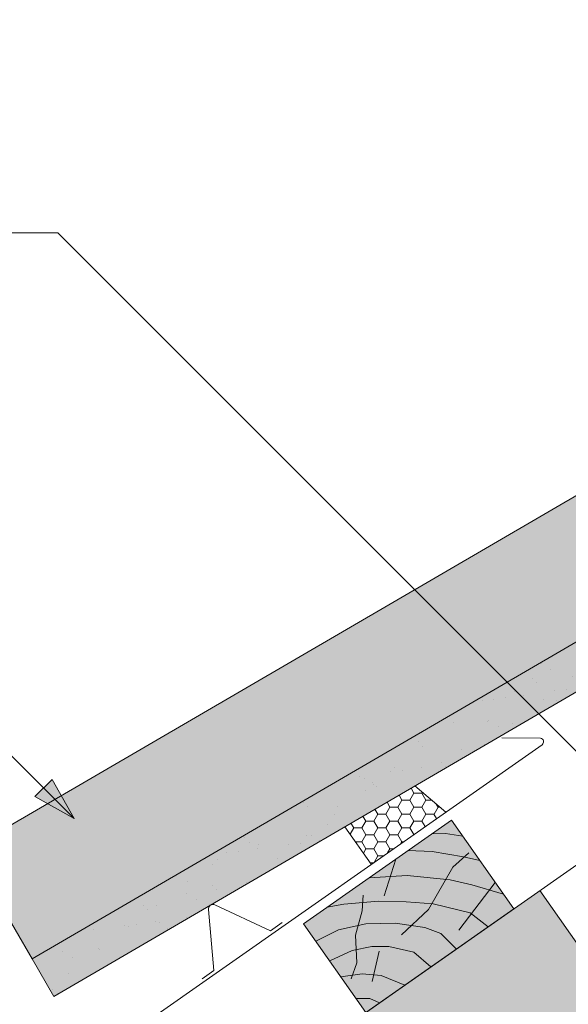
# Model space of a CAD drawing. Units: metres. Extents: x 324 to 606, y 103 to 293.
# Drawn here: x 481 to 496, y 238 to 265 of the extents above; entities that cross this region are included whole.
import ezdxf

# ---------------------------------------------------------------- set-up
doc = ezdxf.new("R2010")
doc.units = ezdxf.units.M
doc.header["$LTSCALE"] = 0.05
doc.layers.get('0').update_dxf_attribs({"linetype": 'CONTINUOUS'})

# ---------------------------------------------------------------- blocks, each defined once
blk = doc.blocks.new('cv hnmmc')
at = {"linetype": 'Continuous', "lineweight": 9}
blk.add_hatch(color=33, dxfattribs=at).paths.add_polyline_path([(83.48621580090128, 143.3838863940775), (79.39045557945633, 140.5160042123223), (81.11118488850946, 138.0585480794553), (85.2069451099544, 140.9264302612105)])
at = {"linetype": 'Continuous', "lineweight": 18}
for p, q in [((83.48621580090128, 143.3838863940775), (79.39045557945633, 140.5160042123223)), ((83.48621580090128, 143.3838863940775), (85.2069451099544, 140.9264302612105)), ((85.2069451099544, 140.9264302612105), (81.11118488850946, 138.0585480794553)), ((79.39045557945633, 140.5160042123223), (81.11118488850946, 138.0585480794553))]:
    blk.add_line(p, q, dxfattribs=at)
at = {"linetype": 'Continuous', "lineweight": 5}
for p, q in [((82.94038652754261, 143.0016926222957), (83.31873536135527, 143.0104144233653)), ((83.31873536135527, 143.0104144233653), (83.8003611851941, 142.9352402896724)), ((82.27736648162755, 142.5374409881618), (82.95053209862567, 142.5108970863459)), ((81.94553231345674, 142.305088202173), (81.61684199580327, 141.2880339343709)), ((82.95053209862567, 142.5108970863459), (83.81824196558955, 142.3648094128198)), ((83.51831179148257, 142.076095026716), (83.96313642683481, 142.4770958401726)), ((83.81824196558955, 142.3648094128198), (84.26963340577868, 142.2650501032251)), ((82.84564987121985, 140.9056062811067), (83.51831179148257, 142.076095026716)), ((81.206307659071, 141.7874775267417), (82.26096242287326, 141.8502708796379)), ((82.26096242287326, 141.8502708796379), (83.44266414909907, 141.7287540381534)), ((83.44266414909907, 141.7287540381534), (84.04220275529792, 141.5898783588468)), ((84.69284581411853, 141.6606401458261), (83.68559002067082, 140.3381854891823)), ((84.04220275529792, 141.5898783588468), (84.92334071244727, 141.3314593162138)), ((81.00879777801151, 140.8722095720697), (81.03780416715517, 141.3068609078457)), ((80.04410371850207, 140.9736935666183), (80.503593363645, 141.05226130197)), ((80.503593363645, 141.05226130197), (81.46288915034006, 141.1349902127922)), ((81.46288915034006, 141.1349902127922), (82.22894554897312, 141.1212018240013)), ((82.0970412444101, 140.211982925767), (82.84564987121985, 140.9056062811067)), ((82.22894554897312, 141.1212018240013), (82.97429706939397, 141.0660489797993)), ((82.97429706939397, 141.0660489797993), (83.9989363074144, 140.8130381447052)), ((80.82508308748402, 140.1960858249439), (81.00879777801151, 140.8722095720697)), ((83.9989363074144, 140.8130381447052), (84.50178089077195, 140.4326689592632)), ((80.35968255419857, 140.3468452269811), (81.11614338701179, 140.516594412694)), ((81.11614338701179, 140.516594412694), (81.92193846790337, 140.5275460647996)), ((81.92193846790337, 140.5275460647996), (82.74417782569935, 140.4125544286529)), ((82.74417782569935, 140.4125544286529), (83.18738221712715, 140.2447818530211)), ((79.73093107279664, 140.0297548151638), (80.35968255419857, 140.3468452269811)), ((80.86375874546411, 139.4330320950475), (80.82508308748402, 140.1960858249439)), ((83.18738221712715, 140.2447818530211), (83.61819124296414, 139.8139728271841)), ((80.73243130874289, 139.7718891791323), (81.27510945497193, 139.8814049892263)), ((81.27510945497193, 139.8814049892263), (81.75200907621843, 139.8814049892263)), ((81.75200907621843, 139.8814049892263), (82.44449640229652, 139.7246076054476)), ((80.11330337772716, 139.4836705700439), (80.73243130874289, 139.7718891791323)), ((81.48247005754865, 139.7533316600945), (81.28842148060261, 138.9151152305423)), ((82.44449640229652, 139.7246076054476), (82.91092031773843, 139.3187363937845)), ((80.70303718836453, 138.9901327629978), (80.86375874546411, 139.4330320950475)), ((80.41828965434348, 139.0481050270106), (81.00879777801151, 139.1239472378889)), ((81.00879777801151, 139.1239472378889), (81.53322384787197, 139.0865276934759)), ((81.53322384787197, 139.0865276934759), (82.19389023182742, 138.8166665225065)), ((80.84112759394395, 138.4442298663952), (81.22422828466097, 138.4442298663952)), ((81.22422828466097, 138.4442298663952), (81.49157529396268, 138.3249003088163))]:
    blk.add_line(p, q, dxfattribs=at)

msp = doc.modelspace()

# ---------------------------------------------------------------- hatches: boundary and pattern name
at = {"linetype": 'Continuous', "lineweight": 9, "true_color": 0xe2d5bb}
h = msp.add_hatch(color=254, dxfattribs=at)
h.paths.add_polyline_path([(557.0177358244998, 277.8141104813334), (548.3005018463941, 277.8141104813334), (503.5368283883618, 246.4702488880625), (506.2555720999507, 242.5874804755142), (506.9704506078804, 243.0880437956708), (507.9826322009934, 243.4793612872599)])
h.paths.add_polyline_path([(482.8832355263436, 232.0084474749637), (484.1175313722681, 230.2456903228765), (489.0829913913283, 230.2456903228765), (498.1667812774214, 236.6062284766321), (495.2988990956653, 240.7019886980781)])
at = {"linetype": 'Continuous', "lineweight": 9, "true_color": 0xe36466}
h = msp.add_hatch(color=13, dxfattribs=at)
h.paths.add_polyline_path([(486.5999425337904, 245.9840773662874), (479.4829765278774, 241.8357502581117), (481.2454990603979, 238.8119258051455), (488.3624650663108, 242.9602529133212)])
edge = h.paths.add_edge_path()
edge.add_line((486.5999425337904, 245.9840773662874), (488.362465066311, 242.9602529133211))
edge.add_line((488.362465066311, 242.9602529133211), (506.655406707263, 253.6228169377088))
edge.add_line((506.655406707263, 253.6228169377088), (505.8380138446988, 255.0251550524829))
edge.add_line((505.8380138446988, 255.0251550524829), (505.693857269166, 254.941129271046))
edge.add_arc((505.8449306290962, 254.6819443179346), 0.2999999999999537, 120.2369933955536, 180.2369933955501)
edge.add_line((505.5449331954579, 254.6807034269557), (505.5482765295816, 253.8724199646417))
edge.add_arc((505.2482790959433, 253.8711790736627), 0.2999999999999733, -59.76300660441672, 0.2369933955718011, ccw=False)
edge.add_line((505.3993524558737, 253.6119941205513), (505.0743131411837, 253.4225356632212))
edge.add_arc((504.9232397812534, 253.6817206163325), 0.2999999999999743, 240.2369933955687, 300.23699339557396, ccw=False)
edge.add_line((504.7743157075454, 253.4212947722421), (504.0726500286607, 253.8225410911147))
edge.add_arc((503.9237259549527, 253.5621152470244), 0.2999999999999959, 60.23699339555922, 120.2369933955739)
edge.add_line((503.7726525950224, 253.8213002001357), (503.4872082721738, 253.6549208158076))
edge.add_arc((503.6382816321041, 253.3957358626961), 0.2999999999999705, 120.2369933955536, 180.2369933955501)
edge.add_line((503.3382841984658, 253.3944949717172), (503.3416275325894, 252.586211509403))
edge.add_arc((503.041630098951, 252.5849706184239), 0.3000000000001173, -59.76300660439938, 0.2369933955934016, ccw=False)
edge.add_line((503.1927034588815, 252.3257856653124), (502.8676641441915, 252.1363272079825))
edge.add_arc((502.7165907842612, 252.3955121610938), 0.2999999999999454, 240.2369933955687, 300.23699339557396, ccw=False)
edge.add_line((502.5676667105532, 252.1350863170034), (501.8660010316686, 252.5363326358761))
edge.add_arc((501.7170769579606, 252.2759067917856), 0.3000000000000563, 60.23699339557001, 120.2369933955724)
edge.add_line((501.5660035980302, 252.535091744897), (501.2805592751816, 252.3687123605687))
edge.add_arc((501.4316326351118, 252.1095274074573), 0.2999999999999509, 120.2369933955646, 180.2369933955718)
edge.add_line((501.1316352014736, 252.1082865164783), (501.1364113930788, 250.9535958560298))
edge.add_arc((500.8364139594406, 250.9523549650507), 0.2999999999999427, -59.76300660442598, 0.2369933955719148, ccw=False)
edge.add_line((500.9874873193709, 250.6931700119394), (499.7388123966906, 249.9653441340651))
edge.add_arc((499.5877390367603, 250.2245290871765), 0.3000000000000025, 210.2369933955536, 300.2369933955739, ccw=False)
edge.add_line((499.3285540836488, 250.0734557272462), (497.879846547258, 252.5588919091433))
edge.add_line((497.879846547258, 252.5588919091433), (486.5999425337904, 245.9840773662874))
at = {"linetype": 'Continuous', "lineweight": 9, "true_color": 0x96363a}
h = msp.add_hatch(color=17, dxfattribs=at)
h.paths.add_polyline_path([(488.9667585060322, 241.9235131008757), (488.3624650663109, 242.9602529133211), (481.2454990603979, 238.8119258051455), (481.8497925001191, 237.7751859926999)])
h.paths.add_polyline_path([(488.362465066311, 242.9602529133211), (488.9667585060324, 241.9235131008756), (505.2729253875203, 251.4280286554972), (506.0136617171989, 250.3550710222914), (507.9143513733491, 251.462942328447), (506.655406707263, 253.6228169377088)])
at = {"linetype": 'Continuous', "lineweight": 9}
h = msp.add_hatch(dxfattribs=at)
h.set_pattern_fill('AR-SAND', color=256, scale=0.025, style=0)
h.set_pattern_definition([(37.50000000000001, (227.6724424714619, -264.2101770540636), (-0.04000078239960114, 1.223533093323356), [0, -0.9652000000000002, 0, -1.0795, 0, -1.031875]), (7.499999999999999, (227.6724424714619, -264.2101770540636), (1.123808207845007, 1.792062751420886), [0, -0.5207, 0, -0.8699500000000001, 0, -0.333375]), (327.5, (226.8913924714619, -264.2101770540636), (1.977480925603645, 0.003592961696364228), [0, -0.3175, 0, -1.143, 0, -1.49225]), (317.5, (226.8913924714619, -264.2101770540636), (1.908891131180743, 0.5573233081430405), [0, -0.15875, 0, -0.7493, 0, -0.8572500000000001])])
h.paths.add_polyline_path([(488.3624650663108, 242.9602529133211), (481.2454990603978, 238.8119258051454), (481.8497925001191, 237.7751859926998), (488.9667585060322, 241.9235131008755)])
h.paths.add_polyline_path([(488.362465066311, 242.9602529133211), (488.9667585060322, 241.9235131008756), (505.2729253875204, 251.4280286554974), (506.0136617171989, 250.3550710222912), (507.9143513733491, 251.462942328447), (506.655406707263, 253.6228169377088)])
h = msp.add_hatch(color=256, dxfattribs=at)
h.paths.add_polyline_path([(481.5592447479653, 243.5393592020184), (482.4044603593097, 242.6941435906738), (481.3229400335734, 243.3030544876264)])
h.paths.add_polyline_path([(481.7955499598192, 243.7756644138722), (482.4044606100324, 242.6941445263834), (482.4044603593098, 242.694143590674), (481.5592447479653, 243.5393592020184)])
at = {"linetype": 'Continuous', "lineweight": 5}
h = msp.add_hatch(dxfattribs=at)
h.set_pattern_fill('HONEY', color=256, scale=0.07, style=0)
h.set_pattern_definition([(0, (321.1253955862379, 95.57691164431967), (0.333375, 0.1924741), [0.22225, -0.4445]), (120, (321.1253955862379, 95.57691164431967), (-0.3333749601705464, 0.1924741689866374), [0.2222499999999998, -0.4444999999999997]), (59.99999999999999, (321.1253955862379, 95.57691164431967), (3.982945362857038e-08, 0.3849482689866373), [-0.4445, 0.22225])])
h.paths.add_polyline_path([(491.8381239954938, 243.5971705677677), (489.9038295214227, 242.4697117327365), (490.6320590723888, 241.4296921510731), (492.6958616756691, 242.8747822825346)])
h = msp.add_hatch(dxfattribs=at)
h.set_pattern_fill('ANSI31', color=256, scale=0.1, angle=22, style=0)
h.set_pattern_definition([(67.00000000000001, (321.1253955862379, 95.57691164431967), (-0.2922602909711498, 0.1240571332953445), [])])
h.paths.add_polyline_path([(435.2043925115549, 201.4029029966616), (435.5854789438779, 202.3029278889185), (434.8318904801945, 203.4702771509901), (434.0576590213464, 202.9860592025807, -0.3250286442114757), (433.7051098560237, 203.0106420217323), (430.4133865047529, 205.7727258717213), (429.6950559280954, 205.4395944651632, 0.4669459014638877), (429.6551403488454, 205.2912496752394), (430.0081986001854, 204.7870302373242), (429.7613608199936, 204.5896895557475), (429.3497976415829, 205.005135740023), (428.5671083189463, 204.4570907762366), (431.5990470220406, 199.6498122401183), (434.3952414874302, 195.8758367459526, 0.3237815686291472), (434.7735444779204, 195.8554610864497), (434.9858483545453, 196.0041178612536), (435.3311902169411, 197.1949531287343), (434.9793358475915, 197.7288433722169), (436.0109098404789, 198.4511592582577), (436.669825070158, 197.4513467134877), (437.1368077673141, 197.7783315182498, 0.399178152398501), (437.2191780688553, 198.1839775169343)])
h.paths.add_polyline_path([(474.1485368954758, 239.2121583259973), (472.0831899687182, 237.7659868388633), (472.6497050198111, 236.7982312485175, -0.3590951134953987), (472.4556310741899, 235.5948762650339), (469.8617853636953, 233.3135233904527), (471.1694440965681, 231.4459931776015), (473.4840092309227, 233.0666691323539), (473.3067276976342, 233.319853400752), (473.5590879853145, 233.4965579765305), (475.3682182515706, 230.91285219284), (478.389176380308, 227.0336045291008, 0.3994167431052593), (478.8242954681456, 226.9682246553965), (479.2531221699696, 227.2684923445993), (478.5662301210706, 228.2494758550815), (479.5913917255328, 228.9673017384091), (480.0064277535739, 228.3745688622361), (481.1939550507337, 228.3898080439244, 0.596999061020904), (481.5324562570829, 229.03756387891), (478.9982917019835, 232.7827804820673)])

# ---------------------------------------------------------------- linework, layer by layer
at = {"linetype": 'Continuous', "lineweight": 9}
for p, q in [((482.8832355263436, 232.0084474749637), (548.3005018463941, 277.8141104813334)), ((481.9593117700198, 258.9041749457979), (479.4593117700198, 258.9041749457979)), ((499.4334984119673, 241.4299883038505), (481.9593117700198, 258.9041749457979)), ((497.879846547258, 252.5588919091433), (479.4829765278773, 241.8357502581116)), ((482.4044614977025, 242.6941429497431), (473.680108174805, 251.4184962726405)), ((481.3229400335734, 243.3030544876264), (481.7955499598192, 243.7756644138722)), ((482.4044608567717, 242.6941440881359), (481.7955499598192, 243.7756644138722)), ((482.4044603593097, 242.6941435906738), (481.3229400335734, 243.3030544876264)), ((479.4829765278773, 241.8357502581117), (481.2454990603979, 238.8119258051454)), ((495.2988990956661, 240.701988698077), (498.1667812774214, 236.6062284766321))]:
    msp.add_line(p, q, dxfattribs=at)
at = {"linetype": 'Continuous', "lineweight": 18}
for p, q in [((506.655406707263, 253.6228169377088), (481.2454990603978, 238.8119258051454)), ((481.8497925001192, 237.7751859926999), (505.2729253875204, 251.4280286554974)), ((495.3606564506086, 244.7406916604539), (481.1007352495409, 234.7557874015256)), ((486.2710325641193, 238.4881525969424), (486.1228774373823, 240.1815734444685)), ((487.8447339736592, 239.5900701867934), (486.3041109370348, 240.3084745071014)), ((488.1662096035753, 239.8151698462114), (487.8447339736591, 239.5900701867934)), ((481.2454990603979, 238.8119258051454), (481.8497925001193, 237.7751859926998)), ((486.2710325641193, 238.4881525969424), (485.9495569342031, 238.2630529375243))]:
    msp.add_line(p, q, dxfattribs=at)
at = {"lineweight": 18}
for p, q in [((495.3207864388256, 244.9205336640547), (494.2508487818774, 244.9320839993491)), ((492.694175654437, 242.8762022527829), (491.8381239954937, 243.5971705677677)), ((489.9038295214227, 242.4697117327366), (490.6320590723888, 241.4296921510731))]:
    msp.add_line(p, q, dxfattribs=at)
msp.add_arc((495.3026983940451, 244.8221831549759), 0.1000000000003063, 304.5789524095256, 79.57895240923257, dxfattribs=at)
at = {"linetype": 'Continuous', "lineweight": 18}
msp.add_arc((486.2501273685443, 240.1927063708797), 0.1277360052264542, 65.0000000000003, 184.9999999999989, dxfattribs=at)

# ---------------------------------------------------------------- block references
at = {"linetype": 'Continuous', "lineweight": 9}
msp.add_blockref('cv hnmmc', (409.3697609521614, 99.26987343072713), dxfattribs=at)

doc.saveas('drawing.dxf')
